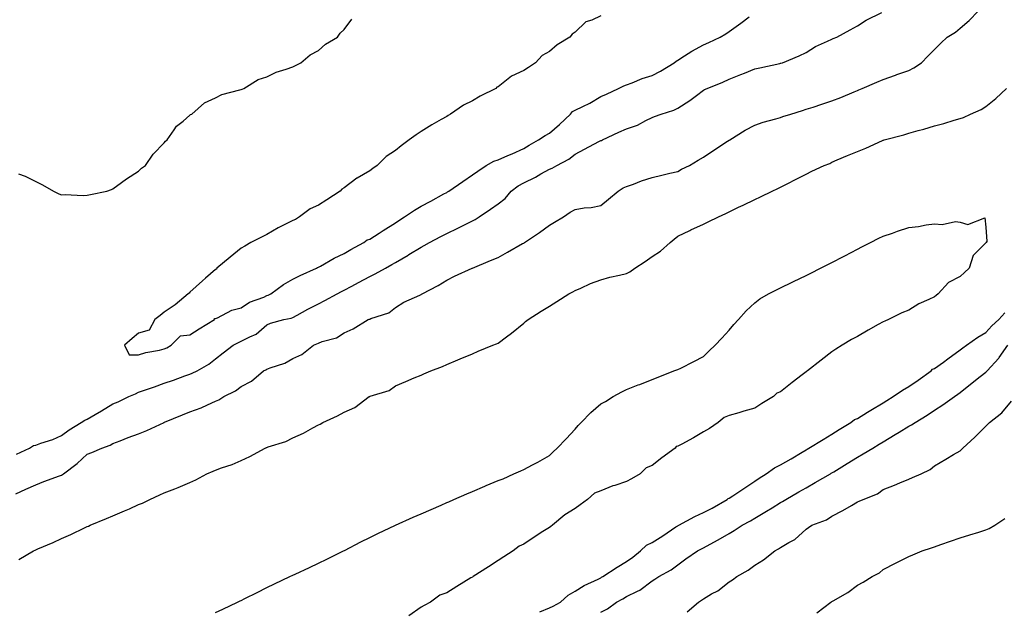
# Model space of a CAD drawing. Units: inches. Extents: x 997523 to 1000163, y 7231898 to 7234538.
# Drawn here: x 999362 to 999745, y 7233309 to 7233539 of the extents above; entities that cross this region are included whole.
import ezdxf

# ---------------------------------------------------------------- set-up
doc = ezdxf.new("R2010")
doc.units = ezdxf.units.IN
doc.header["$MEASUREMENT"] = 0
doc.layers.add('Contour_99757231', color=7, linetype='Continuous', true_color=0x16997c)

msp = doc.modelspace()

# ---------------------------------------------------------------- linework, layer by layer
at = {"layer": 'Contour_99757231'}
for points in [[(999360.17, 7233354.04, 3122), (999364.06, 7233355.91, 3122), (999368.05, 7233357.57, 3122), (999371.13, 7233358.84, 3122), (999377.21, 7233361.08, 3122), (999378.05, 7233361.4, 3122), (999378.4, 7233361.57, 3122), (999378.77, 7233361.92, 3122), (999384.1, 7233365.87, 3122), (999388.05, 7233369.58, 3122), (999389.82, 7233370.15, 3122), (999393.71, 7233371.92, 3122), (999396.96, 7233373.01, 3122), (999398.05, 7233373.67, 3122), (999400.89, 7233374.76, 3122), (999404.01, 7233375.96, 3122), (999408.05, 7233377.51, 3122), (999411.26, 7233378.71, 3122), (999418.01, 7233381.92, 3122), (999418.04, 7233381.93, 3122), (999418.05, 7233381.94, 3122), (999418.08, 7233381.95, 3122), (999425.14, 7233384.83, 3122), (999428.05, 7233386.07, 3122), (999432.41, 7233387.56, 3122), (999434.91, 7233388.78, 3122), (999438.05, 7233390.11, 3122), (999439.32, 7233390.65, 3122), (999441.2, 7233391.92, 3122), (999445.81, 7233394.16, 3122), (999448.05, 7233395.9, 3122), (999451.99, 7233397.98, 3122), (999456.7, 7233401.92, 3122), (999457.58, 7233402.39, 3122), (999458.05, 7233402.61, 3122), (999459.25, 7233403.12, 3122), (999464.95, 7233405.02, 3122), (999468.05, 7233406.79, 3122), (999471.58, 7233408.39, 3122), (999476.18, 7233411.92, 3122), (999477.47, 7233412.5, 3122), (999478.05, 7233412.8, 3122), (999479.52, 7233413.39, 3122), (999485.13, 7233414.84, 3122), (999488.05, 7233416.78, 3122), (999491.6, 7233418.37, 3122), (999497.45, 7233421.92, 3122), (999497.9, 7233422.07, 3122), (999498.05, 7233422.15, 3122), (999498.48, 7233422.35, 3122), (999505.45, 7233424.52, 3122), (999508.05, 7233426.63, 3122), (999511.31, 7233428.66, 3122), (999517.56, 7233431.43, 3122), (999518.05, 7233431.68, 3122), (999518.21, 7233431.76, 3122), (999518.46, 7233431.92, 3122), (999524.78, 7233435.19, 3122), (999528.05, 7233437.31, 3122), (999531.1, 7233438.87, 3122), (999537.96, 7233441.92, 3122), (999538.03, 7233441.94, 3122), (999538.05, 7233441.96, 3122), (999538.11, 7233441.98, 3122), (999545.11, 7233444.86, 3122), (999548.05, 7233446.07, 3122), (999551.79, 7233448.18, 3122), (999557.62, 7233451.49, 3122), (999558.05, 7233451.73, 3122), (999558.18, 7233451.79, 3122), (999558.38, 7233451.92, 3122), (999564.18, 7233455.79, 3122), (999568.05, 7233458.67, 3122), (999570.09, 7233459.88, 3122), (999573.54, 7233461.92, 3122), (999576.18, 7233463.79, 3122), (999578.05, 7233464.83, 3122), (999581.54, 7233465.41, 3122), (999584.36, 7233465.61, 3122), (999588.05, 7233466.37, 3122), (999591.11, 7233468.86, 3122), (999594.87, 7233471.92, 3122), (999596.8, 7233473.17, 3122), (999598.05, 7233473.7, 3122), (999600.82, 7233474.69, 3122), (999603.99, 7233475.98, 3122), (999608.05, 7233477.24, 3122), (999611.83, 7233478.14, 3122), (999615.03, 7233478.9, 3122), (999618.05, 7233479.63, 3122), (999619.54, 7233480.43, 3122), (999622.61, 7233481.92, 3122), (999626.01, 7233483.96, 3122), (999628.05, 7233485.21, 3122), (999632.07, 7233487.9, 3122), (999637.45, 7233491.32, 3122), (999638.05, 7233491.71, 3122), (999638.19, 7233491.78, 3122), (999638.39, 7233491.92, 3122), (999644.27, 7233495.7, 3122), (999648.05, 7233497.64, 3122), (999651.26, 7233498.71, 3122), (999656.2, 7233500.07, 3122), (999658.05, 7233500.63, 3122), (999659.03, 7233500.94, 3122), (999662.12, 7233501.92, 3122), (999666.62, 7233503.35, 3122), (999668.05, 7233503.77, 3122), (999670.8, 7233504.67, 3122), (999674.19, 7233505.78, 3122), (999678.05, 7233507.06, 3122), (999681.59, 7233508.38, 3122), (999686.75, 7233510.62, 3122), (999688.05, 7233511.15, 3122), (999688.59, 7233511.38, 3122), (999689.84, 7233511.92, 3122), (999695.59, 7233514.38, 3122), (999698.05, 7233515.42, 3122), (999702.86, 7233517.11, 3122), (999703.43, 7233517.3, 3122), (999708.05, 7233518.91, 3122), (999710.06, 7233519.91, 3122), (999713.02, 7233521.92, 3122), (999715.52, 7233524.45, 3122), (999718.05, 7233527.12, 3122), (999720.49, 7233529.48, 3122), (999723.02, 7233531.92, 3122), (999726.21, 7233533.76, 3122), (999728.05, 7233535.3, 3122), (999731.59, 7233538.38, 3122), (999735.09, 7233541.92, 3122)], [(999360.45, 7233369.52, 3123), (999365.49, 7233371.92, 3123), (999367.06, 7233372.91, 3123), (999368.05, 7233373.1, 3123), (999369.92, 7233373.79, 3123), (999374.68, 7233375.29, 3123), (999378.05, 7233376.74, 3123), (999380.94, 7233379.03, 3123), (999385.72, 7233381.92, 3123), (999387.14, 7233382.83, 3123), (999388.05, 7233383.17, 3123), (999391.07, 7233384.94, 3123), (999393.59, 7233386.38, 3123), (999398.05, 7233389.13, 3123), (999400.09, 7233389.88, 3123), (999404.21, 7233391.92, 3123), (999406.89, 7233393.08, 3123), (999408.05, 7233393.65, 3123), (999410.72, 7233394.59, 3123), (999414.18, 7233395.79, 3123), (999418.05, 7233397.16, 3123), (999421.58, 7233398.39, 3123), (999426.1, 7233399.97, 3123), (999428.05, 7233400.65, 3123), (999428.96, 7233401.01, 3123), (999430.81, 7233401.92, 3123), (999435.35, 7233404.62, 3123), (999438.05, 7233406.62, 3123), (999440.96, 7233409.01, 3123), (999444.92, 7233411.92, 3123), (999446.96, 7233413.01, 3123), (999448.05, 7233413.47, 3123), (999451.32, 7233415.19, 3123), (999453.77, 7233416.2, 3123), (999458.05, 7233419.92, 3123), (999459.38, 7233420.59, 3123), (999464.56, 7233421.92, 3123), (999467.49, 7233422.48, 3123), (999468.05, 7233422.73, 3123), (999469.78, 7233423.65, 3123), (999474.02, 7233425.95, 3123), (999478.05, 7233428, 3123), (999480.61, 7233429.36, 3123), (999485.41, 7233431.92, 3123), (999487.13, 7233432.84, 3123), (999488.05, 7233433.33, 3123), (999491.07, 7233434.94, 3123), (999493.66, 7233436.31, 3123), (999498.05, 7233438.66, 3123), (999500.19, 7233439.78, 3123), (999504.17, 7233441.92, 3123), (999506.66, 7233443.31, 3123), (999508.05, 7233444.1, 3123), (999512.98, 7233446.99, 3123), (999513.34, 7233447.21, 3123), (999518.05, 7233450.1, 3123), (999519.26, 7233450.71, 3123), (999521.41, 7233451.92, 3123), (999525.71, 7233454.26, 3123), (999528.05, 7233455.48, 3123), (999532.42, 7233457.55, 3123), (999535, 7233458.87, 3123), (999538.05, 7233460.39, 3123), (999539.1, 7233460.87, 3123), (999540.68, 7233461.92, 3123), (999545.08, 7233464.89, 3123), (999548.05, 7233466.96, 3123), (999550.85, 7233469.12, 3123), (999553.17, 7233471.92, 3123), (999555.94, 7233474.03, 3123), (999558.05, 7233475.1, 3123), (999562.64, 7233477.33, 3123), (999564.73, 7233478.6, 3123), (999568.05, 7233480.49, 3123), (999569.09, 7233480.88, 3123), (999570.91, 7233481.92, 3123), (999575.62, 7233484.35, 3123), (999578.05, 7233486.25, 3123), (999581.73, 7233488.24, 3123), (999587.34, 7233491.21, 3123), (999588.05, 7233491.59, 3123), (999588.29, 7233491.68, 3123), (999588.75, 7233491.92, 3123), (999595.13, 7233494.84, 3123), (999598.05, 7233496.22, 3123), (999602.32, 7233497.65, 3123), (999605.57, 7233499.44, 3123), (999608.05, 7233500.59, 3123), (999609.05, 7233500.92, 3123), (999611.55, 7233501.92, 3123), (999616.53, 7233503.44, 3123), (999618.05, 7233504.28, 3123), (999622.71, 7233507.26, 3123), (999625.33, 7233509.2, 3123), (999628.05, 7233511.17, 3123), (999628.52, 7233511.45, 3123), (999629.49, 7233511.92, 3123), (999635.63, 7233514.34, 3123), (999638.05, 7233515.56, 3123), (999642.62, 7233517.35, 3123), (999644.03, 7233517.9, 3123), (999648.05, 7233519.48, 3123), (999650.02, 7233519.95, 3123), (999657.79, 7233521.66, 3123), (999658.05, 7233521.71, 3123), (999658.21, 7233521.76, 3123), (999658.83, 7233521.92, 3123), (999665.34, 7233524.63, 3123), (999668.05, 7233525.92, 3123), (999671.77, 7233528.2, 3123), (999676.43, 7233530.3, 3123), (999678.05, 7233531.11, 3123), (999678.59, 7233531.38, 3123), (999680.03, 7233531.92, 3123), (999685.23, 7233534.74, 3123), (999688.05, 7233536.27, 3123), (999691.49, 7233538.48, 3123), (999697.58, 7233541.45, 3123)], [(999588.05, 7233540.12, 3124), (999584.63, 7233538.5, 3124), (999582.2, 7233537.77, 3124), (999578.05, 7233533.85, 3124), (999576.89, 7233533.08, 3124), (999575.99, 7233531.92, 3124), (999571.09, 7233528.88, 3124), (999568.05, 7233526.28, 3124), (999565.24, 7233524.73, 3124), (999562.69, 7233521.92, 3124), (999559.89, 7233520.08, 3124), (999558.05, 7233518.88, 3124), (999553.3, 7233516.67, 3124), (999550.67, 7233514.54, 3124), (999548.05, 7233512.57, 3124), (999547.64, 7233512.33, 3124), (999547.22, 7233511.92, 3124), (999541.1, 7233508.87, 3124), (999538.05, 7233507.09, 3124), (999534.58, 7233505.39, 3124), (999529.59, 7233501.92, 3124), (999528.61, 7233501.36, 3124), (999528.05, 7233501.04, 3124), (999525.93, 7233499.8, 3124), (999522.28, 7233497.69, 3124), (999518.05, 7233495.12, 3124), (999516.13, 7233493.84, 3124), (999513.48, 7233491.92, 3124), (999510.35, 7233489.62, 3124), (999508.05, 7233487.79, 3124), (999504.51, 7233485.46, 3124), (999501.02, 7233481.92, 3124), (999499.27, 7233480.7, 3124), (999498.05, 7233479.87, 3124), (999493.14, 7233477.01, 3124), (999493.02, 7233476.95, 3124), (999488.05, 7233473.2, 3124), (999487.26, 7233472.71, 3124), (999486.58, 7233471.92, 3124), (999481.42, 7233468.55, 3124), (999478.05, 7233466.43, 3124), (999474.88, 7233465.09, 3124), (999470.71, 7233461.92, 3124), (999469.13, 7233460.84, 3124), (999468.05, 7233460.49, 3124), (999465.05, 7233458.92, 3124), (999462.38, 7233457.59, 3124), (999458.05, 7233455.02, 3124), (999455.95, 7233454.02, 3124), (999451.73, 7233451.92, 3124), (999449.43, 7233450.54, 3124), (999448.05, 7233449.66, 3124), (999443.74, 7233446.23, 3124), (999438.55, 7233441.92, 3124), (999438.36, 7233441.61, 3124), (999438.05, 7233441.48, 3124), (999434.12, 7233437.99, 3124), (999432.98, 7233436.99, 3124), (999428.05, 7233432.57, 3124), (999427.71, 7233432.26, 3124), (999427.33, 7233431.92, 3124), (999422.33, 7233427.64, 3124), (999418.05, 7233424.85, 3124), (999416.4, 7233423.57, 3124), (999414.38, 7233421.92, 3124), (999412.12, 7233417.85, 3124), (999408.05, 7233416.69, 3124), (999405.47, 7233414.5, 3124), (999402.52, 7233411.92, 3124), (999404.33, 7233408.2, 3124), (999408.05, 7233408.23, 3124), (999410.83, 7233409.14, 3124), (999416.19, 7233410.06, 3124), (999418.05, 7233410.54, 3124), (999419.02, 7233410.95, 3124), (999420.77, 7233411.92, 3124), (999424.31, 7233415.66, 3124), (999428.05, 7233415.98, 3124), (999431.67, 7233418.3, 3124), (999437.65, 7233421.92, 3124), (999437.66, 7233422.31, 3124), (999438.05, 7233422.34, 3124), (999438.74, 7233422.61, 3124), (999444.35, 7233425.62, 3124), (999448.05, 7233426.54, 3124), (999451.24, 7233428.73, 3124), (999456.81, 7233430.68, 3124), (999458.05, 7233431.25, 3124), (999458.56, 7233431.41, 3124), (999459.49, 7233431.92, 3124), (999464.45, 7233435.52, 3124), (999468.05, 7233437.67, 3124), (999470.91, 7233439.06, 3124), (999477.31, 7233441.92, 3124), (999477.74, 7233442.23, 3124), (999478.05, 7233442.29, 3124), (999478.88, 7233442.75, 3124), (999484.16, 7233445.81, 3124), (999488.05, 7233447.71, 3124), (999490.77, 7233449.2, 3124), (999495.76, 7233451.92, 3124), (999497.02, 7233452.95, 3124), (999498.05, 7233453.27, 3124), (999501.68, 7233455.55, 3124), (999503.36, 7233456.61, 3124), (999508.05, 7233459.62, 3124), (999509.45, 7233460.52, 3124), (999511.58, 7233461.92, 3124), (999515.5, 7233464.47, 3124), (999518.05, 7233466.07, 3124), (999521.89, 7233468.08, 3124), (999526.98, 7233470.85, 3124), (999528.05, 7233471.42, 3124), (999528.36, 7233471.61, 3124), (999528.83, 7233471.92, 3124), (999534.35, 7233475.62, 3124), (999538.05, 7233478.28, 3124), (999540.24, 7233479.73, 3124), (999543.45, 7233481.92, 3124), (999546.35, 7233483.62, 3124), (999548.05, 7233484.16, 3124), (999551.91, 7233485.78, 3124), (999553.56, 7233486.41, 3124), (999558.05, 7233488.54, 3124), (999560.16, 7233489.81, 3124), (999563.86, 7233491.92, 3124), (999566.39, 7233493.58, 3124), (999568.05, 7233494.54, 3124), (999572.05, 7233497.92, 3124), (999576.26, 7233501.92, 3124), (999577.03, 7233502.94, 3124), (999578.05, 7233503.39, 3124), (999581.02, 7233504.89, 3124), (999583.8, 7233506.17, 3124), (999588.05, 7233508.74, 3124), (999590.24, 7233509.73, 3124), (999594.98, 7233511.92, 3124), (999597.11, 7233512.86, 3124), (999598.05, 7233513.33, 3124), (999600.25, 7233514.12, 3124), (999604.2, 7233515.77, 3124), (999608.05, 7233516.91, 3124), (999611.36, 7233518.61, 3124), (999616.63, 7233521.92, 3124), (999617.42, 7233522.55, 3124), (999618.05, 7233522.95, 3124), (999620.71, 7233524.58, 3124), (999623.59, 7233526.38, 3124), (999628.05, 7233528.89, 3124), (999630.14, 7233529.83, 3124), (999634.6, 7233531.92, 3124), (999636.79, 7233533.18, 3124), (999638.05, 7233534.03, 3124), (999642.62, 7233537.35, 3124), (999645.86, 7233539.73, 3124)], [(999361.26, 7233478.71, 3124), (999363.91, 7233477.78, 3124), (999368.05, 7233475.61, 3124), (999370.56, 7233474.43, 3124), (999374.83, 7233471.92, 3124), (999377.01, 7233470.88, 3124), (999378.05, 7233470.53, 3124), (999379.39, 7233470.58, 3124), (999386.41, 7233470.28, 3124), (999388.05, 7233470.33, 3124), (999389.35, 7233470.62, 3124), (999395.66, 7233471.92, 3124), (999397.42, 7233472.55, 3124), (999398.05, 7233472.78, 3124), (999401.43, 7233475.3, 3124), (999403.26, 7233476.71, 3124), (999408.05, 7233479.75, 3124), (999409.17, 7233480.8, 3124), (999410.69, 7233481.92, 3124), (999413.65, 7233486.32, 3124), (999418.05, 7233490.68, 3124), (999418.57, 7233491.4, 3124), (999419.18, 7233491.92, 3124), (999421.91, 7233495.78, 3124), (999422.79, 7233497.18, 3124), (999425.34, 7233499.21, 3124), (999428.05, 7233501.49, 3124), (999428.27, 7233501.7, 3124), (999428.74, 7233501.92, 3124), (999433.7, 7233506.27, 3124), (999438.05, 7233508.29, 3124), (999440.42, 7233509.55, 3124), (999447.44, 7233511.31, 3124), (999448.05, 7233511.54, 3124), (999448.32, 7233511.65, 3124), (999449.07, 7233511.92, 3124), (999454.64, 7233515.33, 3124), (999458.05, 7233516.4, 3124), (999461.68, 7233518.29, 3124), (999465.49, 7233519.36, 3124), (999468.05, 7233520.33, 3124), (999469.09, 7233520.88, 3124), (999471.22, 7233521.92, 3124), (999474.93, 7233525.04, 3124), (999478.05, 7233526.72, 3124), (999480.8, 7233529.17, 3124), (999485.51, 7233531.92, 3124), (999486.56, 7233533.41, 3124), (999488.05, 7233534.83, 3124), (999491.15, 7233538.82, 3124)], [(999361.39, 7233328.58, 3121), (999367.1, 7233331.92, 3121), (999367.8, 7233332.17, 3121), (999368.05, 7233332.32, 3121), (999368.76, 7233332.63, 3121), (999374.77, 7233335.2, 3121), (999378.05, 7233336.69, 3121), (999381.66, 7233338.31, 3121), (999386.97, 7233340.84, 3121), (999388.05, 7233341.34, 3121), (999388.46, 7233341.51, 3121), (999389.22, 7233341.92, 3121), (999395.51, 7233344.46, 3121), (999398.05, 7233345.49, 3121), (999402.52, 7233347.45, 3121), (999404.44, 7233348.31, 3121), (999408.05, 7233349.92, 3121), (999409.54, 7233350.43, 3121), (999412.41, 7233351.92, 3121), (999416.3, 7233353.67, 3121), (999418.05, 7233354.46, 3121), (999422.18, 7233356.05, 3121), (999423.47, 7233356.5, 3121), (999428.05, 7233358.52, 3121), (999430.39, 7233359.58, 3121), (999434.65, 7233361.92, 3121), (999437.05, 7233362.92, 3121), (999438.05, 7233363.36, 3121), (999440.34, 7233364.21, 3121), (999444.44, 7233365.53, 3121), (999448.05, 7233367.11, 3121), (999451.39, 7233368.58, 3121), (999457.37, 7233371.92, 3121), (999457.86, 7233372.11, 3121), (999458.05, 7233372.18, 3121), (999458.48, 7233372.35, 3121), (999465.45, 7233374.52, 3121), (999468.05, 7233375.83, 3121), (999472.24, 7233377.73, 3121), (999475.9, 7233379.77, 3121), (999478.05, 7233380.89, 3121), (999478.73, 7233381.24, 3121), (999479.79, 7233381.92, 3121), (999485.48, 7233384.49, 3121), (999488.05, 7233385.83, 3121), (999492.28, 7233387.69, 3121), (999497.91, 7233391.92, 3121), (999498, 7233391.97, 3121), (999498.05, 7233392, 3121), (999498.19, 7233392.06, 3121), (999505.67, 7233394.3, 3121), (999508.05, 7233396.19, 3121), (999512.09, 7233397.88, 3121), (999515.35, 7233399.22, 3121), (999518.05, 7233400.33, 3121), (999519.17, 7233400.8, 3121), (999521.89, 7233401.92, 3121), (999526.36, 7233403.61, 3121), (999528.05, 7233404.48, 3121), (999532.42, 7233406.3, 3121), (999533.3, 7233406.67, 3121), (999538.05, 7233408.62, 3121), (999540.37, 7233409.6, 3121), (999546.01, 7233411.92, 3121), (999547.45, 7233412.52, 3121), (999548.05, 7233412.77, 3121), (999551.33, 7233415.2, 3121), (999553.32, 7233416.65, 3121), (999558.05, 7233420.59, 3121), (999558.77, 7233421.2, 3121), (999559.76, 7233421.92, 3121), (999564.82, 7233425.15, 3121), (999568.05, 7233427.19, 3121), (999570.96, 7233429.01, 3121), (999575.66, 7233431.92, 3121), (999577.22, 7233432.75, 3121), (999578.05, 7233433.19, 3121), (999580.29, 7233434.16, 3121), (999584.01, 7233435.96, 3121), (999588.05, 7233437.42, 3121), (999591.6, 7233438.37, 3121), (999595.33, 7233439.2, 3121), (999598.05, 7233439.87, 3121), (999599.43, 7233440.54, 3121), (999601.32, 7233441.92, 3121), (999605.41, 7233444.56, 3121), (999608.05, 7233446.49, 3121), (999611.37, 7233448.6, 3121), (999615.16, 7233451.92, 3121), (999616.7, 7233453.27, 3121), (999618.05, 7233454.42, 3121), (999622.78, 7233456.65, 3121), (999623.15, 7233456.82, 3121), (999628.05, 7233459.12, 3121), (999629.94, 7233460.03, 3121), (999633.97, 7233461.92, 3121), (999636.78, 7233463.19, 3121), (999638.05, 7233463.84, 3121), (999641.77, 7233465.64, 3121), (999643.5, 7233466.47, 3121), (999648.05, 7233468.64, 3121), (999650.27, 7233469.7, 3121), (999654.87, 7233471.92, 3121), (999657.01, 7233472.96, 3121), (999658.05, 7233473.46, 3121), (999661.2, 7233475.07, 3121), (999663.65, 7233476.32, 3121), (999668.05, 7233478.58, 3121), (999670.29, 7233479.68, 3121), (999675.08, 7233481.92, 3121), (999677.23, 7233482.74, 3121), (999678.05, 7233483.14, 3121), (999680.19, 7233484.06, 3121), (999684.13, 7233485.84, 3121), (999688.05, 7233487.39, 3121), (999691.27, 7233488.7, 3121), (999697.79, 7233491.66, 3121), (999698.05, 7233491.77, 3121), (999698.17, 7233491.8, 3121), (999698.52, 7233491.92, 3121), (999706.11, 7233493.86, 3121), (999708.05, 7233494.54, 3121), (999711.67, 7233495.54, 3121), (999713.9, 7233496.07, 3121), (999718.05, 7233497.39, 3121), (999721.7, 7233498.27, 3121), (999725.72, 7233499.59, 3121), (999728.05, 7233500.23, 3121), (999729.33, 7233500.64, 3121), (999732.06, 7233501.92, 3121), (999736.25, 7233503.72, 3121), (999738.05, 7233504.92, 3121), (999742, 7233507.97, 3121), (999746.13, 7233511.92, 3121)], [(999438.05, 7233307.84, 3120), (999440.79, 7233309.18, 3120), (999446.56, 7233311.92, 3120), (999447.56, 7233312.41, 3120), (999448.05, 7233312.63, 3120), (999449.47, 7233313.34, 3120), (999454.24, 7233315.73, 3120), (999458.05, 7233317.59, 3120), (999460.97, 7233319, 3120), (999467.01, 7233321.92, 3120), (999468.05, 7233322.43, 3120), (999468.99, 7233322.86, 3120), (999474.55, 7233325.42, 3120), (999478.05, 7233327.05, 3120), (999481.32, 7233328.65, 3120), (999487.87, 7233331.92, 3120), (999488.23, 7233332.1, 3120), (999494.57, 7233335.4, 3120), (999498.05, 7233337.15, 3120), (999501.26, 7233338.71, 3120), (999508.05, 7233341.92, 3120), (999515.01, 7233344.96, 3120), (999518.05, 7233346.29, 3120), (999521.96, 7233348.01, 3120), (999525.85, 7233349.72, 3120), (999528.05, 7233350.69, 3120), (999528.94, 7233351.03, 3120), (999530.86, 7233351.92, 3120), (999535.88, 7233354.09, 3120), (999538.05, 7233355.03, 3120), (999542.88, 7233357.09, 3120), (999543.47, 7233357.34, 3120), (999548.05, 7233359.3, 3120), (999550, 7233359.97, 3120), (999554.19, 7233361.92, 3120), (999556.92, 7233363.05, 3120), (999558.05, 7233363.53, 3120), (999561.53, 7233365.4, 3120), (999563.54, 7233366.43, 3120), (999568.05, 7233369.05, 3120), (999569.58, 7233370.39, 3120), (999571.1, 7233371.92, 3120), (999574.53, 7233375.44, 3120), (999578.05, 7233379.31, 3120), (999579.22, 7233380.75, 3120), (999580.37, 7233381.92, 3120), (999584.22, 7233385.75, 3120), (999588.05, 7233389.13, 3120), (999589.89, 7233390.08, 3120), (999592.91, 7233391.92, 3120), (999596.23, 7233393.74, 3120), (999598.05, 7233394.69, 3120), (999602.59, 7233396.46, 3120), (999603.26, 7233396.71, 3120), (999608.05, 7233398.6, 3120), (999610.46, 7233399.51, 3120), (999616.52, 7233401.92, 3120), (999617.63, 7233402.34, 3120), (999618.05, 7233402.49, 3120), (999619.19, 7233403.06, 3120), (999624.3, 7233405.67, 3120), (999628.05, 7233407.56, 3120), (999630.24, 7233409.73, 3120), (999632.64, 7233411.92, 3120), (999635.26, 7233414.71, 3120), (999638.05, 7233417.79, 3120), (999639.92, 7233420.05, 3120), (999641.69, 7233421.92, 3120), (999644.7, 7233425.27, 3120), (999648.05, 7233428.45, 3120), (999649.97, 7233430, 3120), (999653.36, 7233431.92, 3120), (999656.47, 7233433.5, 3120), (999658.05, 7233434.28, 3120), (999662.64, 7233436.51, 3120), (999663.2, 7233436.77, 3120), (999668.05, 7233439.14, 3120), (999669.92, 7233440.05, 3120), (999673.62, 7233441.92, 3120), (999676.57, 7233443.4, 3120), (999678.05, 7233444.16, 3120), (999682.67, 7233446.54, 3120), (999683.17, 7233446.8, 3120), (999688.05, 7233449.31, 3120), (999689.79, 7233450.18, 3120), (999693.12, 7233451.92, 3120), (999696.39, 7233453.58, 3120), (999698.05, 7233454.37, 3120), (999701.74, 7233455.61, 3120), (999703.67, 7233456.3, 3120), (999708.05, 7233457.71, 3120), (999711.81, 7233458.16, 3120), (999714.88, 7233458.75, 3120), (999718.05, 7233459.18, 3120), (999721.03, 7233458.94, 3120), (999726.21, 7233460.08, 3120), (999728.05, 7233459.81, 3120), (999731, 7233458.97, 3120), (999737.68, 7233461.55, 3120), (999738.05, 7233457.92, 3120), (999738.41, 7233452.28, 3120), (999738.21, 7233451.92, 3120), (999738.1, 7233451.87, 3120), (999738.05, 7233451.82, 3120), (999733.07, 7233446.9, 3120), (999731.59, 7233441.92, 3120), (999729.71, 7233440.26, 3120), (999728.05, 7233438.67, 3120), (999723.58, 7233436.39, 3120), (999719.52, 7233431.92, 3120), (999718.66, 7233431.31, 3120), (999718.05, 7233430.84, 3120), (999715.89, 7233429.76, 3120), (999711.96, 7233428.01, 3120), (999708.05, 7233425.64, 3120), (999705.4, 7233424.57, 3120), (999700.2, 7233421.92, 3120), (999698.69, 7233421.28, 3120), (999698.05, 7233421.08, 3120), (999696.09, 7233419.96, 3120), (999692.22, 7233417.75, 3120), (999688.05, 7233415.38, 3120), (999685.76, 7233414.21, 3120), (999682.04, 7233411.92, 3120), (999679.57, 7233410.4, 3120), (999678.05, 7233409.31, 3120), (999673.89, 7233406.08, 3120), (999668.53, 7233401.92, 3120), (999668.25, 7233401.72, 3120), (999668.05, 7233401.57, 3120), (999666.55, 7233400.42, 3120), (999662.57, 7233397.4, 3120), (999658.05, 7233393.8, 3120), (999656.69, 7233393.28, 3120), (999655.36, 7233391.92, 3120), (999650.76, 7233389.21, 3120), (999648.05, 7233387.4, 3120), (999643.74, 7233386.23, 3120), (999641.82, 7233385.69, 3120), (999638.05, 7233384.65, 3120), (999636.15, 7233383.82, 3120), (999633.8, 7233381.92, 3120), (999630.39, 7233379.58, 3120), (999628.05, 7233378.18, 3120), (999624.13, 7233375.84, 3120), (999619.62, 7233373.49, 3120), (999618.05, 7233372.64, 3120), (999617.49, 7233372.48, 3120), (999617.09, 7233371.92, 3120), (999611.88, 7233368.09, 3120), (999608.05, 7233365.1, 3120), (999605.71, 7233364.26, 3120), (999603.41, 7233361.92, 3120), (999600.06, 7233359.91, 3120), (999598.05, 7233358.86, 3120), (999593.53, 7233357.4, 3120), (999592.75, 7233357.22, 3120), (999588.05, 7233355.24, 3120), (999585.56, 7233354.41, 3120), (999582.93, 7233351.92, 3120), (999580.1, 7233349.87, 3120), (999578.05, 7233348.44, 3120), (999574.05, 7233345.92, 3120), (999569.27, 7233341.92, 3120), (999568.57, 7233341.4, 3120), (999568.05, 7233341, 3120), (999565.52, 7233339.39, 3120), (999562.48, 7233337.49, 3120), (999558.05, 7233334.54, 3120), (999556.23, 7233333.74, 3120), (999553.98, 7233331.92, 3120), (999550.36, 7233329.61, 3120), (999548.05, 7233328.11, 3120), (999544.28, 7233325.69, 3120), (999538.4, 7233321.92, 3120), (999538.19, 7233321.78, 3120), (999538.05, 7233321.7, 3120), (999537.47, 7233321.34, 3120), (999532.01, 7233317.96, 3120), (999528.05, 7233315.57, 3120), (999525.36, 7233314.61, 3120), (999521.68, 7233311.92, 3120), (999519.32, 7233310.65, 3120), (999518.05, 7233309.98, 3120), (999513.35, 7233306.62, 3120)], [(999564.32, 7233308.19, 3120), (999568.05, 7233309.77, 3120), (999569.56, 7233310.41, 3120), (999572.37, 7233311.92, 3120), (999575.37, 7233314.6, 3120), (999578.05, 7233316.21, 3120), (999581.55, 7233318.42, 3120), (999587.04, 7233320.91, 3120), (999588.05, 7233321.42, 3120), (999588.36, 7233321.61, 3120), (999588.85, 7233321.92, 3120), (999594.46, 7233325.51, 3120), (999598.05, 7233327.76, 3120), (999600.52, 7233329.45, 3120), (999603.54, 7233331.92, 3120), (999605.89, 7233334.08, 3120), (999608.05, 7233335.13, 3120), (999612.26, 7233337.71, 3120), (999617.33, 7233341.2, 3120), (999618.05, 7233341.69, 3120), (999618.21, 7233341.76, 3120), (999618.49, 7233341.92, 3120), (999624.76, 7233345.21, 3120), (999628.05, 7233346.77, 3120), (999631.41, 7233348.56, 3120), (999637.33, 7233351.92, 3120), (999637.7, 7233352.27, 3120), (999638.05, 7233352.4, 3120), (999639.5, 7233353.37, 3120), (999643.75, 7233356.22, 3120), (999648.05, 7233359.09, 3120), (999649.77, 7233360.2, 3120), (999652.53, 7233361.92, 3120), (999655.7, 7233364.27, 3120), (999658.05, 7233365.33, 3120), (999662.2, 7233367.77, 3120), (999666.45, 7233370.32, 3120), (999668.05, 7233371.28, 3120), (999668.45, 7233371.52, 3120), (999669.11, 7233371.92, 3120), (999674.67, 7233375.3, 3120), (999678.05, 7233377.36, 3120), (999680.88, 7233379.09, 3120), (999685.53, 7233381.92, 3120), (999686.92, 7233383.05, 3120), (999688.05, 7233383.45, 3120), (999691.95, 7233385.82, 3120), (999693.32, 7233386.65, 3120), (999698.05, 7233389.52, 3120), (999699.54, 7233390.43, 3120), (999702.01, 7233391.92, 3120), (999705.58, 7233394.39, 3120), (999708.05, 7233395.84, 3120), (999711.65, 7233398.32, 3120), (999716.79, 7233401.92, 3120), (999717.34, 7233402.63, 3120), (999718.05, 7233402.82, 3120), (999721.54, 7233405.41, 3120), (999723.27, 7233406.7, 3120), (999728.05, 7233410.14, 3120), (999729.08, 7233410.89, 3120), (999730.56, 7233411.92, 3120), (999734.92, 7233415.05, 3120), (999738.05, 7233416.89, 3120), (999740.46, 7233419.51, 3120), (999743.15, 7233421.92, 3120), (999745.44, 7233424.53, 3120)], [(999588.05, 7233308.08, 3119), (999590.64, 7233309.33, 3119), (999594.16, 7233311.92, 3119), (999596.69, 7233313.28, 3119), (999598.05, 7233314.14, 3119), (999602.39, 7233316.26, 3119), (999603.34, 7233316.63, 3119), (999608.05, 7233320.17, 3119), (999609.08, 7233320.89, 3119), (999610.68, 7233321.92, 3119), (999615.5, 7233324.47, 3119), (999618.05, 7233326.46, 3119), (999621.23, 7233328.74, 3119), (999625.71, 7233331.92, 3119), (999627.28, 7233332.69, 3119), (999628.05, 7233333.1, 3119), (999630.64, 7233334.51, 3119), (999633.8, 7233336.17, 3119), (999638.05, 7233338.68, 3119), (999640.09, 7233339.88, 3119), (999643.2, 7233341.92, 3119), (999646.33, 7233343.64, 3119), (999648.05, 7233344.63, 3119), (999652.64, 7233347.33, 3119), (999654.84, 7233348.71, 3119), (999658.05, 7233350.69, 3119), (999658.85, 7233351.12, 3119), (999660.17, 7233351.92, 3119), (999665.16, 7233354.81, 3119), (999668.05, 7233356.47, 3119), (999671.52, 7233358.45, 3119), (999677.54, 7233361.92, 3119), (999677.85, 7233362.12, 3119), (999678.05, 7233362.22, 3119), (999678.83, 7233362.7, 3119), (999684.08, 7233365.89, 3119), (999688.05, 7233368.32, 3119), (999690.34, 7233369.63, 3119), (999694, 7233371.92, 3119), (999696.52, 7233373.45, 3119), (999698.05, 7233374.38, 3119), (999702.75, 7233377.22, 3119), (999704.26, 7233378.13, 3119), (999708.05, 7233380.43, 3119), (999709.05, 7233380.92, 3119), (999710.52, 7233381.92, 3119), (999715.19, 7233384.78, 3119), (999718.05, 7233386.62, 3119), (999721.26, 7233388.71, 3119), (999725.81, 7233391.92, 3119), (999727.1, 7233392.87, 3119), (999728.05, 7233393.58, 3119), (999732.7, 7233397.27, 3119), (999735.88, 7233399.75, 3119), (999738.05, 7233401.45, 3119), (999738.31, 7233401.66, 3119), (999738.52, 7233401.92, 3119), (999743.09, 7233406.88, 3119), (999743.26, 7233407.13, 3119), (999746.67, 7233411.92, 3119)], [(999621.78, 7233308.19, 3118), (999626.15, 7233311.92, 3118), (999627.26, 7233312.71, 3118), (999628.05, 7233313.28, 3118), (999631.26, 7233315.13, 3118), (999633.63, 7233316.34, 3118), (999638.05, 7233319.85, 3118), (999639.34, 7233320.63, 3118), (999641.05, 7233321.92, 3118), (999645.53, 7233324.44, 3118), (999648.05, 7233326.38, 3118), (999651.51, 7233328.46, 3118), (999655.81, 7233331.92, 3118), (999657.28, 7233332.69, 3118), (999658.05, 7233333.27, 3118), (999661.31, 7233335.18, 3118), (999663.63, 7233336.34, 3118), (999668.05, 7233340.36, 3118), (999668.99, 7233340.98, 3118), (999670.34, 7233341.92, 3118), (999675.95, 7233344.02, 3118), (999678.05, 7233345.41, 3118), (999682.37, 7233347.6, 3118), (999685.73, 7233349.6, 3118), (999688.05, 7233350.92, 3118), (999688.73, 7233351.24, 3118), (999690.34, 7233351.92, 3118), (999695.87, 7233354.1, 3118), (999698.05, 7233355.74, 3118), (999702.46, 7233357.51, 3118), (999704.5, 7233358.37, 3118), (999708.05, 7233359.84, 3118), (999709.51, 7233360.46, 3118), (999712.91, 7233361.92, 3118), (999716.39, 7233363.58, 3118), (999718.05, 7233364.97, 3118), (999722.42, 7233367.55, 3118), (999725.51, 7233369.38, 3118), (999728.05, 7233370.88, 3118), (999728.59, 7233371.38, 3118), (999729.12, 7233371.92, 3118), (999733.8, 7233376.17, 3118), (999738.05, 7233380.41, 3118), (999738.8, 7233381.17, 3118), (999739.55, 7233381.92, 3118), (999744.34, 7233385.63, 3118), (999748.05, 7233390.13, 3118)], [(999672.24, 7233307.73, 3117), (999677.65, 7233311.92, 3117), (999677.91, 7233312.06, 3117), (999678.05, 7233312.15, 3117), (999678.63, 7233312.5, 3117), (999684.34, 7233315.63, 3117), (999688.05, 7233318.5, 3117), (999690.23, 7233319.74, 3117), (999693.78, 7233321.92, 3117), (999696.59, 7233323.38, 3117), (999698.05, 7233324.63, 3117), (999702.86, 7233327.11, 3117), (999703.62, 7233327.49, 3117), (999708.05, 7233329.75, 3117), (999709.56, 7233330.41, 3117), (999713.27, 7233331.92, 3117), (999716.84, 7233333.13, 3117), (999718.05, 7233333.52, 3117), (999720.48, 7233334.35, 3117), (999724.27, 7233335.7, 3117), (999728.05, 7233336.92, 3117), (999731.82, 7233338.15, 3117), (999735.32, 7233339.19, 3117), (999738.05, 7233340.04, 3117), (999739.33, 7233340.64, 3117), (999741.53, 7233341.92, 3117), (999745.52, 7233344.45, 3117)]]:
    msp.add_polyline3d(points, dxfattribs=at)

doc.saveas('drawing.dxf')
